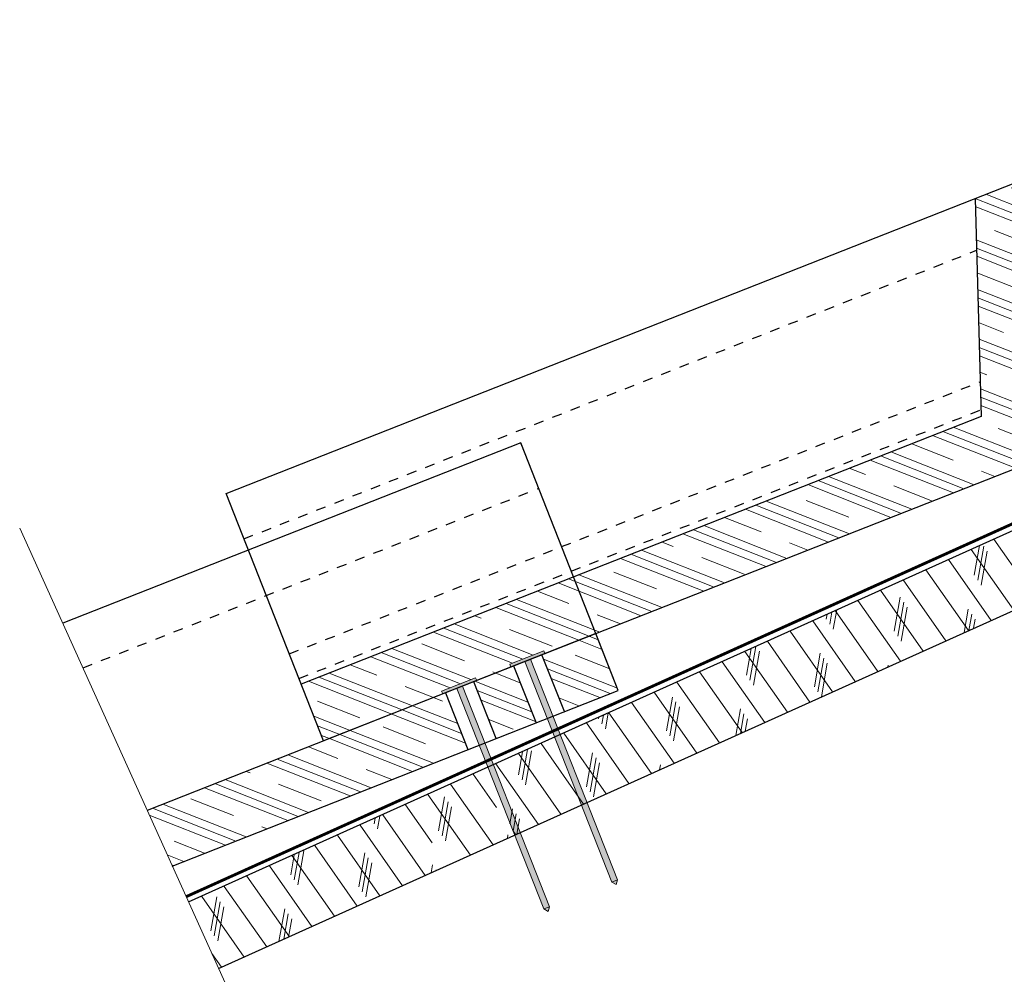
# Model space of a CAD drawing. Units: inches. Extents: x 23.7 to 55.5, y 18.7 to 42.7.
# Drawn here: x 23.7 to 33.8, y 26.8 to 36.6 of the extents above; entities that cross this region are included whole.
import ezdxf

# ---------------------------------------------------------------- set-up
doc = ezdxf.new("R2010")
doc.units = ezdxf.units.IN
doc.header["$LTSCALE"] = 0.375
doc.header["$MEASUREMENT"] = 0
doc.linetypes.add('HHIDDEN', pattern=[0.1875, 0.125, -0.0625])
for name, color, linetype, lineweight in [('ARNOTE', 7, 'Continuous', 15), ('CLAY TILE', 2, 'Continuous', 25), ('CLAY TILE HATCH', 8, 'Continuous', 5), ('FASTENER', 42, 'Continuous', 13), ('ROOF STRUCTURE HATCH', 8, 'Continuous', 9), ('WP UNDERLAYMENT', 5, 'Continuous', 13)]:
    doc.layers.add(name, color=color, linetype=linetype, lineweight=lineweight)
doc.layers.add('ROOF STRUCTURE', color=1, linetype='Continuous')

# ---------------------------------------------------------------- blocks, each defined once
blk = doc.blocks.new('FASTENER')
at = {"layer": 'FASTENER'}
h = blk.add_hatch(color=256, dxfattribs=at)
h.dxf.hatch_style = 1
edge = h.paths.add_edge_path()
edge.add_line((-0.031, -2.461), (-0.031, -0.031))
edge.add_line((-0.031, -0.031), (-0.188, -0.031))
edge.add_line((-0.188, -0.031), (-0.188, 0))
edge.add_line((-0.188, 0), (0.187, 0))
edge.add_line((0.187, 0), (0.187, -0.031))
edge.add_line((0.187, -0.031), (0.031, -0.031))
edge.add_line((0.031, -0.031), (0.031, -2.461))
edge.add_line((0.031, -2.461), (0, -2.5))
edge.add_line((0, -2.5), (-0.031, -2.461))
blk.add_line((0.031, -2.461), (-0.031, -2.461), dxfattribs=at)
blk.add_lwpolyline([(-0.031, -2.461), (-0.031, -0.031), (-0.188, -0.031), (-0.188, 0), (0.187, 0), (0.187, -0.031), (0.031, -0.031), (0.031, -2.461), (0, -2.5), (-0.031, -2.461)], dxfattribs=at)

msp = doc.modelspace()

# ---------------------------------------------------------------- hatches: boundary and pattern name
at = {"layer": 'CLAY TILE HATCH'}
h = msp.add_hatch(dxfattribs=at)
h.set_pattern_fill('CLAY', color=256, scale=2.5, angle=-21.5035, style=0)
h.paths.add_polyline_path([(36.653, 35.979), (38.165, 36.575), (38.348, 36.11), (36.836, 35.514)])
h.paths.add_polyline_path([(36.42, 35.888), (36.603, 35.422), (34.022, 34.406), (34.089, 32.039), (29.627, 30.282), (29.398, 30.863), (33.575, 32.509), (33.513, 34.742)])
h.paths.add_polyline_path([(29.398, 30.863), (29.627, 30.282), (29.104, 30.075), (29.092, 30.104), (28.744, 29.967), (28.755, 29.938), (28.406, 29.801), (28.395, 29.83), (28.046, 29.692), (28.057, 29.663), (26.836, 29.182), (26.607, 29.764)])
h = msp.add_hatch(dxfattribs=at)
h.set_pattern_fill('CLAY', color=256, scale=2.5, angle=-21.5037, style=0)
h.set_pattern_definition([(338.4963, (-0.7806, 0.30755), (0.1718254, 0.436122), []), (338.4963, (-0.752, 0.38024), (0.1718254, 0.436122), []), (338.4963, (-0.72335, 0.4529), (0.1718254, 0.436122), []), (338.4963, (-0.66607, 0.5983), (0.1718254, 0.436122), [0.46875, -0.3125])])
h.paths.add_polyline_path([(29.856, 29.7), (29.304, 29.482), (29.074, 30.064), (29.104, 30.075), (29.627, 30.282)])
h.paths.add_polyline_path([(29.014, 29.368), (28.606, 29.207), (28.377, 29.789), (28.406, 29.8), (28.784, 29.95)])
h.paths.add_polyline_path([(28.087, 29.675), (28.316, 29.093), (25.286, 27.899), (25.028, 28.47)])
at = {"layer": 'ROOF STRUCTURE HATCH'}
h = msp.add_hatch(dxfattribs=at)
h.set_pattern_fill('CORK', color=256, scale=2, angle=125, style=0)
h.set_pattern_definition([(125, (6.2527, -34.58923), (-0.204788, -0.1433941), []), (260, (6.2834, -34.41514), (0.696364, -0.122788), [0.3535534, -0.3535534]), (260, (6.24756, -34.36394), (0.696364, -0.122788), [0.3535534, -0.3535534]), (260, (6.2117, -34.31274), (0.696364, -0.122788), [0.3535534, -0.3535534])])
h.paths.add_polyline_path([(27.826, 28.597), (28.453, 28.88), (28.738, 28.19), (28.111, 27.908)])
h.paths.add_polyline_path([(38.865, 32.757), (38.865, 33.58), (28.51, 28.906), (28.795, 28.216)])
h.paths.add_polyline_path([(25.454, 27.526), (25.761, 26.848), (28.054, 27.882), (27.769, 28.571)])

# ---------------------------------------------------------------- linework, layer by layer
at = {"layer": 'ARNOTE', "color": 3}
msp.add_lwpolyline([(23.723, 31.362), (26.767, 24.62), (26.416, 24.169), (27.628, 24.715), (26.967, 24.17), (29.419, 18.73)], dxfattribs=at)
at = {"layer": 'CLAY TILE'}
for p, q in [((25.837, 31.718), (38.165, 36.575)), ((34.089, 32.039), (26.836, 29.182)), ((26.836, 29.182), (25.837, 31.718)), ((29.304, 29.482), (29.074, 30.064)), ((28.784, 29.95), (29.014, 29.368)), ((28.606, 29.207), (28.377, 29.789)), ((28.087, 29.675), (28.316, 29.093))]:
    msp.add_line(p, q, dxfattribs=at)
at = {"layer": 'CLAY TILE', "linetype": 'HHIDDEN'}
for p, q in [((26.02, 31.253), (33.528, 34.211)), ((26.485, 30.074), (33.566, 32.863)), ((26.584, 29.822), (33.574, 32.576)), ((24.372, 29.932), (29.04, 31.771))]:
    msp.add_line(p, q, dxfattribs=at)
at = {"layer": 'CLAY TILE'}
for points in [[(33.513, 34.742), (33.575, 32.509), (26.607, 29.764)], [(28.871, 32.201), (28.857, 32.236), (24.166, 30.388)], [(25.286, 27.899), (29.856, 29.7), (28.857, 32.236)], [(25.286, 27.899), (29.856, 29.7), (29.627, 30.282), (25.028, 28.47)]]:
    msp.add_lwpolyline(points, dxfattribs=at)
at = {"layer": 'ROOF STRUCTURE'}
for p, q in [((25.452, 27.531), (38.865, 33.58)), ((25.761, 26.848), (38.865, 32.757))]:
    msp.add_line(p, q, dxfattribs=at)
at = {"layer": 'WP UNDERLAYMENT', "const_width": 0.03}
msp.add_lwpolyline([(25.428, 27.585), (38.753, 33.6)], dxfattribs=at)

# ---------------------------------------------------------------- block references
at = {"layer": 'FASTENER', "xscale": -1, "rotation": 21.50345503957412}
for p in [(28.918, 30.036), (28.22, 29.761)]:
    msp.add_blockref('FASTENER', p, dxfattribs=at)

doc.saveas('drawing.dxf')
